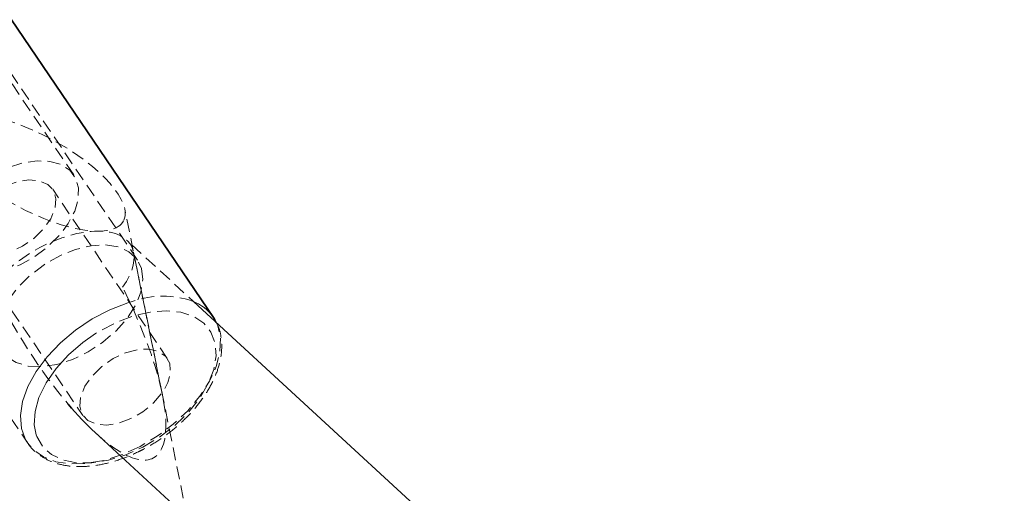
# Model space of a CAD drawing. Units: millimetres. Extents: x -1480 to 59761, y -20 to 42220.
# Drawn here: x 24119 to 24216, y 4868 to 4914 of the extents above; entities that cross this region are included whole.
import ezdxf

# ---------------------------------------------------------------- set-up
doc = ezdxf.new("R2010")
doc.units = ezdxf.units.MM
doc.linetypes.add('HIDDEN', pattern=[1.905, 1.27, -0.635])

msp = doc.modelspace()

# ---------------------------------------------------------------- linework, layer by layer
at = {"color": 7, "linetype": 'Continuous', "lineweight": 35}
for p, q in [((24138.2858, 4885.1395), (24118.4843, 4914.3523)), ((24393.7304, 4649.7278), (24136.803, 4886.2603)), ((24138.2858, 4885.1395), (24138.4295, 4884.911)), ((24138.5462, 4884.6555), (24138.421, 4884.8538)), ((24126.6889, 4873.8236), (24385.943, 4635.1491))]:
    msp.add_line(p, q, dxfattribs=at)
at = {"color": 7, "linetype": 'HIDDEN', "lineweight": 18}
for p, q in [((24124.5878, 4899.1099), (24115.5871, 4912.3885)), ((24130.8522, 4890.7594), (24116.1754, 4912.4118)), ((24133.7693, 4881.109), (24122.5184, 4897.7072)), ((24135.715, 4865.5141), (24129.598, 4895.7695)), ((24136.803, 4886.2603), (24129.7791, 4892.7266)), ((24114.2409, 4892.0964), (24125.4918, 4875.4982)), ((24133.2837, 4877.5394), (24130.4562, 4891.5249)), ((24117.3407, 4876.8297), (24120.0752, 4872.7956)), ((24120.0752, 4872.7956), (24119.9878, 4872.9304))]:
    msp.add_line(p, q, dxfattribs=at)
at = {"color": 7, "linetype": 'HIDDEN', "lineweight": 18, "flags": 128}
for points in [[(24111.8107, 4891.4623), (24111.6835, 4892.4951), (24111.8693, 4893.6403), (24112.3596, 4894.8446), (24113.1314, 4896.0515), (24114.1486, 4897.2047), (24115.3636, 4898.2502), (24116.7197, 4899.1391), (24118.1534, 4899.8299), (24119.5976, 4900.2903), (24120.9849, 4900.4987), (24122.2504, 4900.4454), (24123.3349, 4900.1328), (24124.1877, 4899.5757), (24124.7689, 4898.8001), (24125.0513, 4897.8421), (24125.0218, 4896.7467), (24124.6818, 4895.565), (24124.047, 4894.3523), (24123.1472, 4893.1653), (24122.0245, 4892.0595), (24120.7314, 4891.0866), (24119.3283, 4890.2921), (24117.8809, 4889.7131), (24116.4568, 4889.3767), (24115.1226, 4889.2987), (24113.9406, 4889.4827), (24112.9663, 4889.9201), (24112.2451, 4890.5904), (24111.8107, 4891.4623)], [(24114.0003, 4892.6088), (24114.3977, 4891.897), (24115.0904, 4891.4081), (24116.027, 4891.1783), (24117.1381, 4891.2246), (24118.3413, 4891.5437), (24119.5473, 4892.1118), (24120.6667, 4892.8868), (24121.6166, 4893.8113), (24122.3263, 4894.8167), (24122.7433, 4895.8283), (24122.8367, 4896.7713), (24122.5996, 4897.5756), (24122.0495, 4898.1816), (24121.2272, 4898.5443), (24120.1937, 4898.6369), (24119.0256, 4898.4525), (24117.8097, 4898.0047), (24116.636, 4897.3269), (24115.5917, 4896.4691), (24114.7541, 4895.4951), (24114.1854, 4894.4772), (24113.9278, 4893.4907), (24114.0003, 4892.6088)], [(24131.237, 4889.9395), (24131.3727, 4888.8379), (24131.1744, 4887.6163), (24130.6515, 4886.3317), (24129.8282, 4885.0444), (24128.7432, 4883.8143), (24127.4472, 4882.6991), (24126.0007, 4881.7509), (24124.4715, 4881.0141), (24122.931, 4880.523), (24121.4512, 4880.3008), (24120.1013, 4880.3576), (24118.9445, 4880.691), (24118.0349, 4881.2852), (24117.4149, 4882.1126), (24117.1136, 4883.1344), (24117.1451, 4884.3029), (24117.5079, 4885.5633), (24118.1849, 4886.8569), (24119.1447, 4888.123), (24120.3422, 4889.3026), (24121.7216, 4890.3403), (24123.2182, 4891.1878), (24124.7621, 4891.8054), (24126.2812, 4892.1641), (24127.7043, 4892.2473), (24128.965, 4892.0511), (24130.0044, 4891.5845), (24130.7737, 4890.8695), (24131.237, 4889.9395)], [(24131.3722, 4872.3969), (24132.9983, 4873.3716), (24134.5027, 4874.5244), (24135.831, 4875.8139), (24136.9352, 4877.1934), (24137.7754, 4878.613), (24138.3212, 4880.0214), (24138.5529, 4881.3677), (24138.4621, 4882.6033), (24138.0521, 4883.6835), (24137.3378, 4884.5692), (24136.3449, 4885.2285), (24135.1093, 4885.6375), (24133.6757, 4885.7814), (24132.0959, 4885.6551), (24130.427, 4885.2631), (24128.7293, 4884.6195), (24127.0642, 4883.7477), (24126.7259, 4883.5394)], [(24138.4295, 4884.911), (24138.7193, 4884.2985), (24138.985, 4883.0943), (24138.9355, 4881.7574), (24138.5724, 4880.3308), (24137.9075, 4878.8605), (24136.9622, 4877.3936), (24135.7667, 4875.9772), (24134.3595, 4874.657), (24132.7858, 4873.4753), (24131.0963, 4872.4702)], [(24134.0098, 4880.5966), (24133.6125, 4881.3084), (24132.9198, 4881.7973), (24131.9832, 4882.0271), (24130.8721, 4881.9808), (24129.6689, 4881.6617), (24128.4629, 4881.0936), (24127.3434, 4880.3186), (24126.3936, 4879.3941), (24125.6839, 4878.3888), (24125.2668, 4877.3771), (24125.1734, 4876.4342), (24125.4106, 4875.6299), (24125.9607, 4875.0239), (24126.783, 4874.6611), (24127.8165, 4874.5685), (24128.9845, 4874.7529), (24130.2005, 4875.2007), (24131.3742, 4875.8786), (24132.4185, 4876.7363), (24133.2561, 4877.7103), (24133.8248, 4878.7283), (24134.0824, 4879.7148), (24134.0098, 4880.5966)], [(24119.9878, 4872.9304), (24119.8904, 4873.0965), (24119.7768, 4873.3175)], [(24120.9087, 4873.5999), (24120.9647, 4873.4418), (24121.5294, 4872.4544), (24122.3869, 4871.6784), (24123.5062, 4871.1418), (24124.8469, 4870.8641), (24126.3605, 4870.8552), (24127.9922, 4871.1156), (24129.6831, 4871.6358), (24131.3722, 4872.3969)], [(24131.0963, 4872.4702), (24129.3452, 4871.6738), (24127.5889, 4871.112), (24125.8836, 4870.8025), (24124.2844, 4870.7556), (24122.8425, 4870.9725), (24121.6043, 4871.4464), (24120.6096, 4872.1621), (24120.0752, 4872.7956)]]:
    msp.add_lwpolyline(points, dxfattribs=at)
at = {"color": 7, "linetype": 'Continuous', "lineweight": 18, "flags": 128}
for points in [[(24119.7768, 4873.3175), (24119.4698, 4874.2196), (24119.3613, 4875.4953), (24119.5684, 4876.8826), (24120.0844, 4878.3369), (24120.8928, 4879.8115), (24121.9676, 4881.2589), (24123.2742, 4882.6327), (24124.7706, 4883.8887), (24126.4088, 4884.9866), (24128.136, 4885.891), (24129.8968, 4886.5728), (24130.4221, 4886.7302)], [(24126.7259, 4883.5394), (24125.4918, 4882.6791), (24124.0691, 4881.4523), (24122.8473, 4880.1118), (24121.8707, 4878.7059), (24121.1745, 4877.2854), (24120.784, 4875.9018), (24120.7132, 4874.605), (24120.9087, 4873.5999)]]:
    msp.add_lwpolyline(points, dxfattribs=at)
at = {"color": 7, "linetype": 'HIDDEN', "lineweight": 18}
msp.add_arc((24133.3282, 4878.2974), 8.9195, 70.984861, 109.015118, dxfattribs=at)
at = {"color": 7, "linetype": 'Continuous', "lineweight": 18}
msp.add_arc((24134.7441, 4882.69), 4.3063, 34.667791, 69.752675, dxfattribs=at)
at = {"color": 7, "linetype": 'HIDDEN', "lineweight": 18}
msp.add_ellipse((24120.7134, 4899.3446), major_axis=(8.7568, -4.7439), ratio=0.370071, dxfattribs=at)
for major_axis, ratio, start_param, end_param in [((7.2291, 4.0731), 0.5096669, 5.4477276, 8.5893202), ((-9.4403, 16.7551), 0.2933651, 1.4069866, 2.1489237), ((-9.4403, 16.7551), 0.2933651, 2.4062541, 4.5485792)]:
    msp.add_ellipse((24122.9853, 4888.1072), major_axis=major_axis, ratio=ratio, start_param=start_param, end_param=end_param, dxfattribs=at)
at = {"color": 7, "linetype": 'Continuous', "lineweight": 35}
msp.add_ellipse((24122.9853, 4888.1072), major_axis=(-9.4403, 16.7551), ratio=0.2933651, start_param=2.1489237, end_param=2.4062541, dxfattribs=at)
at = {"color": 7, "linetype": 'HIDDEN', "lineweight": 18}
msp.add_open_spline([(24119.9922, 4872.9652), (24120.0212, 4872.9046), (24120.2244, 4872.4808), (24120.8644, 4871.8604), (24121.8781, 4871.1599), (24123.1086, 4870.7015), (24124.5033, 4870.4723), (24126.0429, 4870.4871), (24127.6802, 4870.7472), (24129.334, 4871.2359), (24130.5738, 4871.7618), (24131.5302, 4872.2451), (24132.4993, 4872.788), (24133.8104, 4873.6683), (24135.2351, 4874.8612), (24136.4909, 4876.1721), (24137.5408, 4877.567), (24138.3533, 4879.0125), (24138.8964, 4880.4713), (24139.1531, 4881.9084), (24139.0702, 4883.2538), (24138.8531, 4884.1874), (24138.5846, 4884.5969), (24138.5462, 4884.6555)], degree=3, knots=[0, 0, 0, 0, 0.0087437, 0.0610962, 0.1131952, 0.1660947, 0.2204067, 0.2758985, 0.3319633, 0.3880931, 0.4412106, 0.4561749, 0.4857961, 0.5416717, 0.5976264, 0.6536764, 0.7099088, 0.7663984, 0.8231599, 0.87996, 0.9361347, 0.9908583, 1, 1, 1, 1], dxfattribs=at)

doc.saveas('drawing.dxf')
